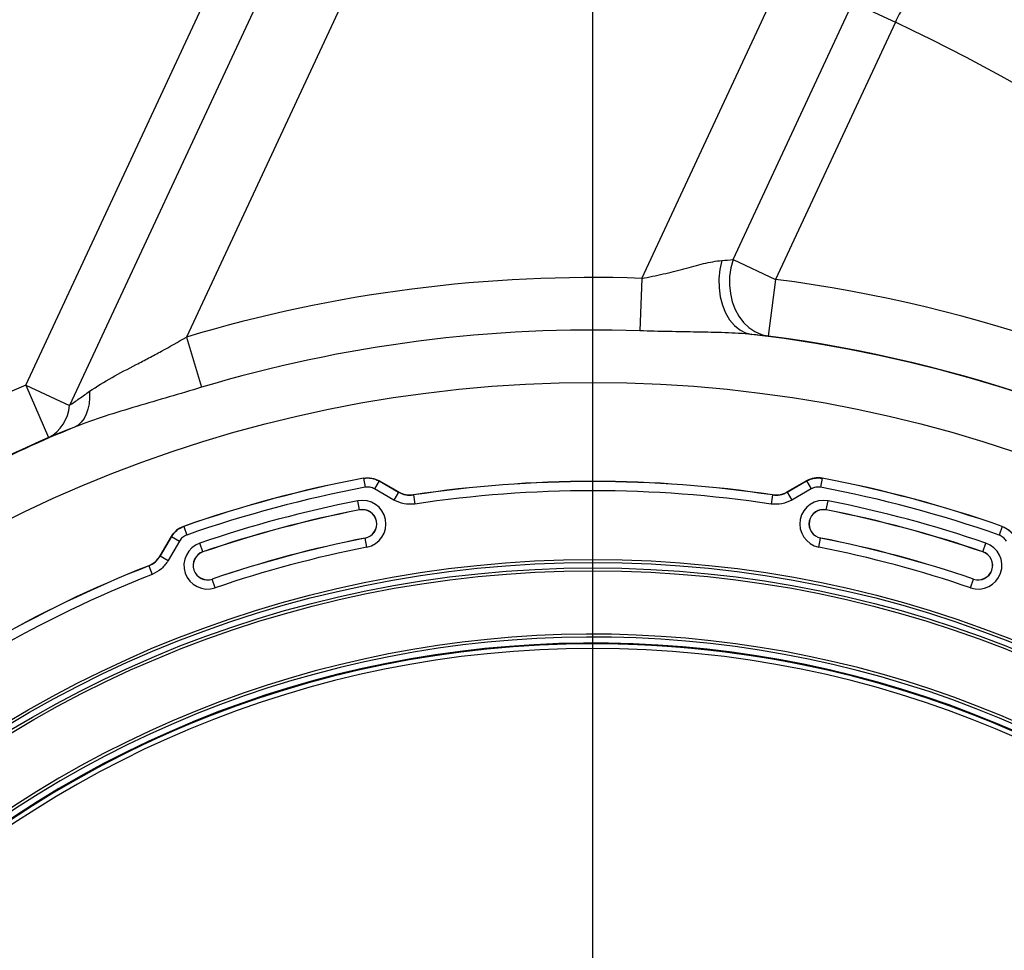
# Model space of a CAD drawing. Units: inches. Extents: x 0.2 to 33.6, y 0.2 to 23.7.
# Drawn here: x 7.2 to 7.8, y 11.8 to 12.4 of the extents above; entities that cross this region are included whole.
import ezdxf

# ---------------------------------------------------------------- set-up
doc = ezdxf.new("R2010")
doc.units = ezdxf.units.IN
doc.header["$MEASUREMENT"] = 0
doc.layers.add('LAYER_1', color=179, linetype='Continuous')
doc.styles.add('SLDTEXTSTYLE0', font='TXT', dxfattribs={"width": 0.605})
doc.dimstyles.new('SLDDIMSTYLE5', dxfattribs={"dimtxt": 0.161784, "dimasz": 0.13, "dimexe": 0, "dimexo": 0.0625, "dimgap": 0.040446, "dimtad": 0, "dimtih": 1, "dimtoh": 1, "dimlfac": 16, "dimrnd": 1e-09, "dimzin": 12, "dimdsep": 46, "dimlunit": 5, "dimtxsty": 'SLDTEXTSTYLE0', "dimsah": 1, "dimcen": 0.09, "dimadec": 0, "dimazin": 3, "dimtfac": 1, "dimtofl": 0, "dimtmove": 0, "dimatfit": 3, "dimfxl": 0, "dimfrac": 2, "dimtolj": 1, "dimtzin": 12, "dimarcsym": 0})

# ---------------------------------------------------------------- blocks, each defined once
blk = doc.blocks.new('_D_11')
at = {"layer": 'LAYER_1'}
for p, q in [((5.17327, 11.34863), (5.17327, 14.60623)), ((7.54827, 11.34863), (7.54827, 14.60623)), ((5.17327, 14.48123), (6.19781, 14.48123)), ((7.54827, 14.48123), (6.52374, 14.48123))]:
    blk.add_line(p, q, dxfattribs=at)
for points in [[(5.17327, 14.48123), (5.30327, 14.46123), (5.30327, 14.50123)], [(7.54827, 14.48123), (7.41827, 14.50123), (7.41827, 14.46123)]]:
    blk.add_solid(points, dxfattribs=at)
at = {"layer": 'LAYER_1', "insert": (6.19781, 14.57185), "char_height": 0.166667, "attachment_point": 1, "style": 'SLDTEXTSTYLE0'}
blk.add_mtext('38"', dxfattribs=at)
blk = doc.blocks.new('_D_13')
at = {"layer": 'LAYER_1'}
for p, q in [((7.54827, 11.34863), (7.54827, 14.60623)), ((9.23577, 11.34863), (9.23577, 14.60623)), ((7.54827, 14.48123), (8.22906, 14.48123)), ((9.23577, 14.48123), (8.55499, 14.48123))]:
    blk.add_line(p, q, dxfattribs=at)
for points in [[(7.54827, 14.48123), (7.67827, 14.46123), (7.67827, 14.50123)], [(9.23577, 14.48123), (9.10577, 14.50123), (9.10577, 14.46123)]]:
    blk.add_solid(points, dxfattribs=at)
at = {"layer": 'LAYER_1', "insert": (8.22906, 14.57185), "char_height": 0.166667, "attachment_point": 1, "style": 'SLDTEXTSTYLE0'}
blk.add_mtext('27"', dxfattribs=at)
blk = doc.blocks.new('_D_14')
at = {"layer": 'LAYER_1'}
for p, q in [((3.48577, 11.34863), (3.48577, 15.07867)), ((9.23577, 11.34863), (9.23577, 15.07867)), ((3.48577, 14.95367), (6.19781, 14.95367)), ((9.23577, 14.95367), (6.52374, 14.95367))]:
    blk.add_line(p, q, dxfattribs=at)
for points in [[(3.48577, 14.95367), (3.61577, 14.93367), (3.61577, 14.97367)], [(9.23577, 14.95367), (9.10577, 14.97367), (9.10577, 14.93367)]]:
    blk.add_solid(points, dxfattribs=at)
at = {"layer": 'LAYER_1', "insert": (6.19781, 15.04429), "char_height": 0.166667, "attachment_point": 1, "style": 'SLDTEXTSTYLE0'}
blk.add_mtext('92"', dxfattribs=at)

msp = doc.modelspace()

# ---------------------------------------------------------------- linework, layer by layer
at = {"color": 7, "linetype": 'Continuous', "lineweight": 25}
for p, q in [((7.46844435, 12.64723214), (7.27119362, 12.22399939)), ((7.5815601, 12.26401811), (7.70810356, 12.5355372)), ((7.16148534, 12.19119565), (7.30831372, 12.50623924)), ((7.33814863, 12.49233447), (7.19132025, 12.17729087)), ((7.64384362, 12.27680962), (7.72558716, 12.45220338)), ((7.72558716, 12.45220338), (7.75450677, 12.43872519)), ((7.75450677, 12.43872519), (7.67276322, 12.26333143)), ((7.64384362, 12.27680962), (7.67276322, 12.26333143)), ((7.5815601, 12.26401811), (7.58032645, 12.228238)), ((7.67276322, 12.26333143), (7.66776468, 12.22459606)), ((7.27119362, 12.22399939), (7.28146302, 12.18970249)), ((7.16148534, 12.19119565), (7.17701484, 12.15535923)), ((7.16148534, 12.19119565), (7.19132025, 12.17729087)), ((7.39183865, 12.12764705), (7.39185705, 12.1277513)), ((7.39183865, 12.12764705), (7.39299598, 12.12151386)), ((7.40253378, 12.12582717), (7.39941306, 12.12042193)), ((7.40255149, 12.12593129), (7.40253378, 12.12582717)), ((7.40253378, 12.12582717), (7.41574766, 12.11819813)), ((7.41576721, 12.11830119), (7.40255149, 12.12593129)), ((7.69399774, 12.12593129), (7.68078202, 12.11830119)), ((7.68080157, 12.11819813), (7.69401546, 12.12582717)), ((7.69401546, 12.12582717), (7.69399774, 12.12593129)), ((7.69401546, 12.12582717), (7.69713617, 12.12042193)), ((7.70471058, 12.12764705), (7.70355325, 12.12151386)), ((7.70469218, 12.1277513), (7.70471058, 12.12764705)), ((7.41262694, 12.11279289), (7.39941306, 12.12042193)), ((7.69713617, 12.12042193), (7.68392229, 12.11279289)), ((7.41574766, 12.11819813), (7.41262694, 12.11279289)), ((7.41574766, 12.11819813), (7.41576721, 12.11830119)), ((7.42587871, 12.1163826), (7.42585979, 12.11627963)), ((7.42585979, 12.11627963), (7.42678393, 12.11010699)), ((7.67068944, 12.11627963), (7.6697653, 12.11010699)), ((7.67068944, 12.11627963), (7.67067052, 12.1163826)), ((7.68078202, 12.11830119), (7.68080157, 12.11819813)), ((7.68080157, 12.11819813), (7.68392229, 12.11279289)), ((7.38915773, 12.10615729), (7.38795111, 12.11228098)), ((7.38915773, 12.10615729), (7.38917688, 12.10606013)), ((7.7073915, 12.10615729), (7.70737236, 12.10606013)), ((7.7073915, 12.10615729), (7.70859812, 12.11228098)), ((7.2691739, 12.09487845), (7.26924196, 12.09479737)), ((7.26924196, 12.09479737), (7.27130628, 12.0889072)), ((7.82730727, 12.09479737), (7.82524296, 12.0889072)), ((7.82730727, 12.09479737), (7.82737533, 12.09487845)), ((7.26082225, 12.08795505), (7.25319215, 12.07473933)), ((7.25326061, 12.07465985), (7.26088965, 12.08787374)), ((7.26088965, 12.08787374), (7.26082225, 12.08795505)), ((7.26088965, 12.08787374), (7.26629489, 12.08475302)), ((7.39297188, 12.08680018), (7.39295274, 12.08689734)), ((7.3941785, 12.08067649), (7.39297188, 12.08680018)), ((7.70237073, 12.08067649), (7.70357735, 12.08680018)), ((7.70357735, 12.08680018), (7.7035965, 12.08689734)), ((7.26629489, 12.08475302), (7.25866585, 12.07153914)), ((7.28230858, 12.07752715), (7.2802917, 12.08343373)), ((7.81424065, 12.07752715), (7.81625753, 12.08343373)), ((7.25319215, 12.07473933), (7.25326061, 12.07465985)), ((7.25326061, 12.07465985), (7.25866585, 12.07153914)), ((7.28230858, 12.07752715), (7.28234058, 12.07743344)), ((7.81424065, 12.07752715), (7.81420865, 12.07743344)), ((7.2454625, 12.06794232), (7.24539463, 12.06802203)), ((7.2454625, 12.06794232), (7.24774849, 12.06213459)), ((7.28868399, 12.05885632), (7.28865199, 12.05895004)), ((7.29070087, 12.05294974), (7.28868399, 12.05885632)), ((7.80584836, 12.05294974), (7.80786524, 12.05885632)), ((7.80786524, 12.05885632), (7.80789725, 12.05895004))]:
    msp.add_line(p, q, dxfattribs=at)
at = {"color": 7, "linetype": 'Continuous', "lineweight": 25, "flags": 128}
for points in [[(7.63609787, 12.27621617), (7.63480724, 12.27006614), (7.63420784, 12.2637709), (7.6343154, 12.25749543), (7.63512709, 12.25140421), (7.63662163, 12.24565687), (7.63875986, 12.24040403), (7.64148575, 12.23578337), (7.64472784, 12.23191599), (7.64840117, 12.22890323), (7.65240947, 12.22682407), (7.65664768, 12.22573298)], [(7.64384362, 12.27680962), (7.64233676, 12.27115838), (7.64152115, 12.26532933), (7.64141531, 12.25945488), (7.64202164, 12.25366851), (7.64332637, 12.24810166), (7.64529986, 12.24288081), (7.64789727, 12.23812456), (7.65105959, 12.23394097), (7.65471499, 12.23042509), (7.65878041, 12.22765678), (7.6631635, 12.22569894), (7.66776468, 12.22459606)], [(7.20508939, 12.18698365), (7.20510335, 12.18262832), (7.20471831, 12.17852809), (7.20394039, 12.17474812), (7.20278196, 12.17134853), (7.20126144, 12.16838334), (7.19940299, 12.1658997), (7.19723617, 12.16393709), (7.19479542, 12.16252672)]]:
    msp.add_lwpolyline(points, dxfattribs=at)
at = {"color": 7, "linetype": 'Continuous', "lineweight": 25}
for radius in [0.89436232, 0.77362135, 0.7716709, 0.76790157, 0.76595112]:
    msp.add_circle((7.54827462, 11.2986267), radius, dxfattribs=at)
for centre, radius, start, end in [((7.21698343, 11.2986267), 1.2604586, 25.72913195, 64.75748359), ((7.54827462, 11.2986267), 0.96596506, 88.02529572, 106.66908727), ((7.54827462, 11.2986267), 0.97270377, 34.23177765, 82.64700311), ((7.54827462, 11.2986267), 0.93016369, 88.02529572, 106.66908727), ((7.54827462, 11.2986267), 0.93341887, 276.66726925, 83.33273075), ((7.54827462, 11.2986267), 0.93364722, 34.23177765, 82.64700311), ((7.54827462, 11.2986267), 0.97277195, 113.42920058, 119.8801032), ((7.16451722, 12.17914242), 0.0268669, 297.72107635, 356.04830143), ((7.54827462, 11.2986267), 0.93341887, 112.25274785, 121.3289968), ((7.54827462, 11.2986267), 0.9337154, 113.42920058, 119.8801032), ((7.54827462, 11.2986267), 0.84375, 100.68350859, 109.31649141), ((7.54827462, 11.2986267), 0.84365097, 100.68604892, 109.31395108), ((7.54827462, 11.2986267), 0.84375, 70.68350859, 79.31649141), ((7.54827462, 11.2986267), 0.84365097, 70.68604892, 79.31395108), ((7.54827462, 11.2986267), 0.83740954, 100.68604892, 109.31395108), ((7.54827462, 11.2986267), 0.82676581, 81.48521093, 98.51478907), ((7.54827462, 11.2986267), 0.82686484, 81.48756391, 98.51243609), ((7.54827462, 11.2986267), 0.82052438, 81.48521093, 98.51478907), ((7.54827462, 11.2986267), 0.83740954, 70.68604892, 79.31395108), ((7.39106481, 12.09647874), 0.01610609, 281.14683959, 101.14683959), ((7.70548443, 12.09647874), 0.01610609, 78.85316041, 258.85316041), ((7.54827462, 11.2986267), 0.82929906, 101.14683959, 108.85316041), ((7.54827462, 11.2986267), 0.82305762, 101.14683959, 108.85316041), ((7.54827462, 11.2986267), 0.82295859, 101.14683959, 108.85316041), ((7.39106481, 12.09647874), 0.00986465, 281.14683959, 101.14683959), ((7.39106481, 12.09647874), 0.00976562, 281.14683959, 101.14683959), ((7.70548443, 12.09647874), 0.00986465, 78.85316041, 258.85316041), ((7.70548443, 12.09647874), 0.00976563, 78.85316041, 258.85316041), ((7.54827462, 11.2986267), 0.82295859, 71.14683959, 78.85316041), ((7.54827462, 11.2986267), 0.82305762, 71.14683959, 78.85316041), ((7.54827462, 11.2986267), 0.82929906, 71.14683959, 78.85316041), ((7.54827462, 11.2986267), 0.80342734, 101.14683959, 108.85316041), ((7.54827462, 11.2986267), 0.80332831, 101.14683959, 108.85316041), ((7.54827462, 11.2986267), 0.80332831, 71.14683959, 78.85316041), ((7.54827462, 11.2986267), 0.80342734, 71.14683959, 78.85316041), ((7.28549629, 12.06819174), 0.01610609, 108.85316041, 288.85316041), ((7.54827462, 11.2986267), 0.79708688, 101.14683959, 108.85316041), ((7.54827462, 11.2986267), 0.79708688, 71.14683959, 78.85316041), ((7.81105295, 12.06819174), 0.01610609, 251.14683959, 71.14683959), ((7.28549629, 12.06819174), 0.00986465, 108.85316041, 288.85316041), ((7.28549629, 12.06819174), 0.00976563, 108.85316041, 288.85316041), ((7.81105295, 12.06819174), 0.00986465, 251.14683959, 71.14683959), ((7.81105295, 12.06819174), 0.00976563, 251.14683959, 71.14683959), ((7.54827462, 11.2986267), 0.82686484, 111.48756391, 128.51243609), ((7.54827462, 11.2986267), 0.82676581, 111.48521093, 128.51478907), ((7.54827462, 11.2986267), 0.82052438, 111.48521093, 128.51478907), ((7.54827462, 11.2986267), 0.72271928, 317.00037048, 132.99962952), ((7.54827462, 11.2986267), 0.72077358, 317.00037048, 132.99962952), ((7.54827462, 11.2986267), 0.7161619, 0, 268.07724568), ((7.54827462, 11.2986267), 0.71615952, 271.92274463, 268.07725537), ((7.54827462, 11.2986267), 0.71609772, 271.92277044, 268.07722956), ((7.54827462, 11.2986267), 0.7129732, 271.92277044, 268.07722956), ((7.54827462, 11.2986267), 0.71665644, 316.68339541, 133.31660459)]:
    msp.add_arc(centre, radius, start, end, dxfattribs=at)
for points, knots in [([(7.80692518, 12.51004059), (7.80528902, 12.50756236), (7.8034553, 12.50507709), (7.79949988, 12.50003923), (7.79737759, 12.49748694), (7.7929275, 12.49226528), (7.79059935, 12.48959615), (7.78700808, 12.48546361), (7.7857921, 12.48406181), (7.78335824, 12.48123308), (7.78213831, 12.47980381), (7.77604728, 12.47256675), (7.7712031, 12.46649004), (7.76554486, 12.45825068), (7.764433, 12.45657043), (7.76225755, 12.45313725), (7.76119799, 12.45139025), (7.7581355, 12.44608865), (7.75624053, 12.44245877), (7.75450677, 12.43872519)], [0, 0, 0, 0, 0.125, 0.125, 0.25, 0.25, 0.375, 0.375, 0.4375, 0.4375, 0.5, 0.5, 0.75, 0.75, 0.8125, 0.8125, 0.875, 0.875, 1, 1, 1, 1]), ([(7.5815601, 12.26401811), (7.58652926, 12.26486091), (7.59139944, 12.26588068), (7.5985921, 12.26756926), (7.60097084, 12.268158), (7.60451451, 12.26906201), (7.60569166, 12.2693668), (7.60803836, 12.26997989), (7.60920895, 12.27028848), (7.61268363, 12.27120684), (7.61495921, 12.27181164), (7.61942993, 12.27297145), (7.62162511, 12.27352674), (7.62593086, 12.27454253), (7.62804157, 12.27500368), (7.63216603, 12.27576299), (7.63419038, 12.27606231), (7.63609787, 12.27621617)], [0, 0, 0, 0, 0.25, 0.25, 0.375, 0.375, 0.4375, 0.4375, 0.5, 0.5, 0.625, 0.625, 0.75, 0.75, 0.875, 0.875, 1, 1, 1, 1]), ([(7.65664768, 12.22573298), (7.65371511, 12.22605019), (7.65069325, 12.22628641), (7.64458916, 12.22666351), (7.64149879, 12.22680446), (7.63213862, 12.22714725), (7.6257812, 12.22727134), (7.61611553, 12.22743725), (7.61287867, 12.22748812), (7.60639977, 12.22759549), (7.60315417, 12.22765201), (7.59340015, 12.22784687), (7.5868747, 12.22801222), (7.58032645, 12.228238)], [0, 0, 0, 0, 0.125, 0.125, 0.25, 0.25, 0.5, 0.5, 0.625, 0.625, 0.75, 0.75, 1, 1, 1, 1]), ([(7.20508939, 12.18698365), (7.20992955, 12.19034412), (7.21503789, 12.19342587), (7.2256922, 12.19939635), (7.23123542, 12.20229035), (7.23976164, 12.20674299), (7.2426219, 12.20823628), (7.24834195, 12.21125678), (7.25120507, 12.21278567), (7.25978858, 12.21745047), (7.26550111, 12.22066776), (7.27119362, 12.22399939)], [0, 0, 0, 0, 0.25, 0.25, 0.5, 0.5, 0.625, 0.625, 0.75, 0.75, 1, 1, 1, 1]), ([(7.19132025, 12.17729087), (7.19345901, 12.17881477), (7.19568896, 12.18039661), (7.20029566, 12.18364203), (7.20267587, 12.18530797), (7.20508939, 12.18698365)], [0, 0, 0, 0, 0.5, 0.5, 1, 1, 1, 1]), ([(7.28146302, 12.18970249), (7.27405804, 12.18748524), (7.2666656, 12.18529523), (7.25191441, 12.18095817), (7.2445553, 12.17881263), (7.22990861, 12.17446438), (7.22268058, 12.17227952), (7.20850385, 12.16766954), (7.20155582, 12.16524343), (7.19479542, 12.16252672)], [0, 0, 0, 0, 0.25, 0.25, 0.5, 0.5, 0.75, 0.75, 1, 1, 1, 1]), ([(7.19479542, 12.16252672), (7.19319212, 12.16189408), (7.19161144, 12.16126638), (7.18849843, 12.16002312), (7.18697123, 12.1594096), (7.18250796, 12.15760762), (7.17967897, 12.1564532), (7.17701484, 12.15535923)], [0, 0, 0, 0, 0.25, 0.25, 0.5, 0.5, 1, 1, 1, 1]), ([(7.39183865, 12.12764705), (7.3937027, 12.1278229), (7.39743081, 12.12817461), (7.40083278, 12.12660965), (7.40253378, 12.12582717)], [0, 0, 0, 0, 0.49999687, 1, 1, 1, 1]), ([(7.39185705, 12.1277513), (7.39372111, 12.12792767), (7.3974492, 12.1282804), (7.40085074, 12.12671432), (7.40255149, 12.12593129)], [0, 0, 0, 0, 0.500003129, 1, 1, 1, 1]), ([(7.70469218, 12.1277513), (7.70282813, 12.12792767), (7.69910004, 12.1282804), (7.6956985, 12.12671432), (7.69399774, 12.12593129)], [0, 0, 0, 0, 0.500003129, 1, 1, 1, 1]), ([(7.69401546, 12.12582717), (7.69571643, 12.12660964), (7.6991184, 12.12817461), (7.70284651, 12.1278229), (7.70471058, 12.12764705)], [0, 0, 0, 0, 0.49999687, 1, 1, 1, 1]), ([(7.39941306, 12.12042193), (7.39839252, 12.12089178), (7.39635146, 12.12183147), (7.39411447, 12.12161973), (7.39299598, 12.12151386)], [0, 0, 0, 0, 0.5000031303, 1, 1, 1, 1]), ([(7.70355325, 12.12151386), (7.70243475, 12.12161973), (7.70019776, 12.12183146), (7.6981567, 12.12089177), (7.69713617, 12.12042193)], [0, 0, 0, 0, 0.50000313, 1, 1, 1, 1]), ([(7.42678393, 12.11010699), (7.42431052, 12.10995415), (7.41936367, 12.10964845), (7.41487253, 12.11174474), (7.41262694, 12.11279289)], [0, 0, 0, 0, 0.4999975236, 1, 1, 1, 1]), ([(7.41574766, 12.11819813), (7.41735155, 12.11744892), (7.42055931, 12.11595052), (7.42409297, 12.11616993), (7.42585979, 12.11627963)], [0, 0, 0, 0, 0.5000024762, 1, 1, 1, 1]), ([(7.41576721, 12.11830119), (7.4173711, 12.11755255), (7.42057885, 12.11605528), (7.4241121, 12.11627349), (7.42587871, 12.1163826)], [0, 0, 0, 0, 0.500002476, 1, 1, 1, 1]), ([(7.68392229, 12.11279289), (7.68167673, 12.11174475), (7.67718559, 12.10964846), (7.67223874, 12.10995415), (7.6697653, 12.11010699)], [0, 0, 0, 0, 0.4999975236, 1, 1, 1, 1]), ([(7.67067052, 12.1163826), (7.67243715, 12.11627349), (7.6759704, 12.11605528), (7.67917815, 12.11755255), (7.68078202, 12.11830119)], [0, 0, 0, 0, 0.500002476, 1, 1, 1, 1]), ([(7.67068944, 12.11627963), (7.67245628, 12.11616993), (7.67598994, 12.11595053), (7.6791977, 12.11744893), (7.68080157, 12.11819813)], [0, 0, 0, 0, 0.500002476, 1, 1, 1, 1]), ([(7.2691739, 12.09487845), (7.2674714, 12.09409916), (7.26406641, 12.09254059), (7.26190363, 12.08948356), (7.26082225, 12.08795505)], [0, 0, 0, 0, 0.500003129, 1, 1, 1, 1]), ([(7.26088965, 12.08787374), (7.2619715, 12.08940187), (7.26413521, 12.09245815), (7.2675397, 12.09401763), (7.26924196, 12.09479737)], [0, 0, 0, 0, 0.49999687, 1, 1, 1, 1]), ([(7.82730727, 12.09479737), (7.82900951, 12.09401764), (7.832414, 12.09245817), (7.83457772, 12.08940189), (7.83565958, 12.08787374)], [0, 0, 0, 0, 0.49999687, 1, 1, 1, 1]), ([(7.82737533, 12.09487845), (7.82907784, 12.09409916), (7.83248282, 12.09254059), (7.8346456, 12.08948356), (7.83572699, 12.08795505)], [0, 0, 0, 0, 0.500003129, 1, 1, 1, 1]), ([(7.27130628, 12.0889072), (7.27028469, 12.08843963), (7.26824153, 12.08750451), (7.26694377, 12.08567018), (7.26629489, 12.08475302)], [0, 0, 0, 0, 0.50000313, 1, 1, 1, 1]), ([(7.83025434, 12.08475302), (7.82960545, 12.08567019), (7.82830769, 12.08750452), (7.82626453, 12.08843964), (7.82524296, 12.0889072)], [0, 0, 0, 0, 0.50000313, 1, 1, 1, 1]), ([(7.24539463, 12.06802203), (7.24697913, 12.06881086), (7.25014812, 12.07038851), (7.25217748, 12.07328906), (7.25319215, 12.07473933)], [0, 0, 0, 0, 0.500002476, 1, 1, 1, 1]), ([(7.2454625, 12.06794232), (7.24704748, 12.06873074), (7.25021742, 12.07030756), (7.25224622, 12.07320909), (7.25326061, 12.07465985)], [0, 0, 0, 0, 0.500002476, 1, 1, 1, 1]), ([(7.25866585, 12.07153914), (7.25724521, 12.06950864), (7.25440391, 12.06544763), (7.24996697, 12.06323894), (7.24774849, 12.06213459)], [0, 0, 0, 0, 0.499997524, 1, 1, 1, 1])]:
    msp.add_open_spline(points, degree=3, knots=knots, dxfattribs=at)
for points in [[(7.63609787, 12.27621617), (7.63888748, 12.27644118), (7.64147716, 12.27663564), (7.64384362, 12.27680962)], [(7.66776468, 12.22459606), (7.66440424, 12.22494676), (7.66069364, 12.22533058), (7.65664768, 12.22573298)]]:
    msp.add_open_spline(points, degree=3, dxfattribs=at)

# ---------------------------------------------------------------- dimensions: what is measured, and where the dimension line sits
at = {"layer": 'LAYER_1'}
for base, p1, p2, picture, middle in [((9.23577462, 14.95367264), (3.48577462, 11.2986267), (9.23577462, 11.2986267), '_D_14', (6.36077462, 14.95367264)), ((7.54827462, 14.48123169), (5.17327462, 11.2986267), (7.54827462, 11.2986267), '_D_11', (6.36077462, 14.48123169)), ((7.54827462, 14.48123169), (9.23577462, 11.2986267), (7.54827462, 11.2986267), '_D_13', (8.39202462, 14.48123169))]:
    dim = msp.add_linear_dim(base=base, p1=p1, p2=p2, dimstyle='SLDDIMSTYLE5', dxfattribs=at)
    dim.commit()
    dim.dimension.update_dxf_attribs({"geometry": picture, "text_midpoint": middle, "dimtype": 160})

doc.saveas('drawing.dxf')
